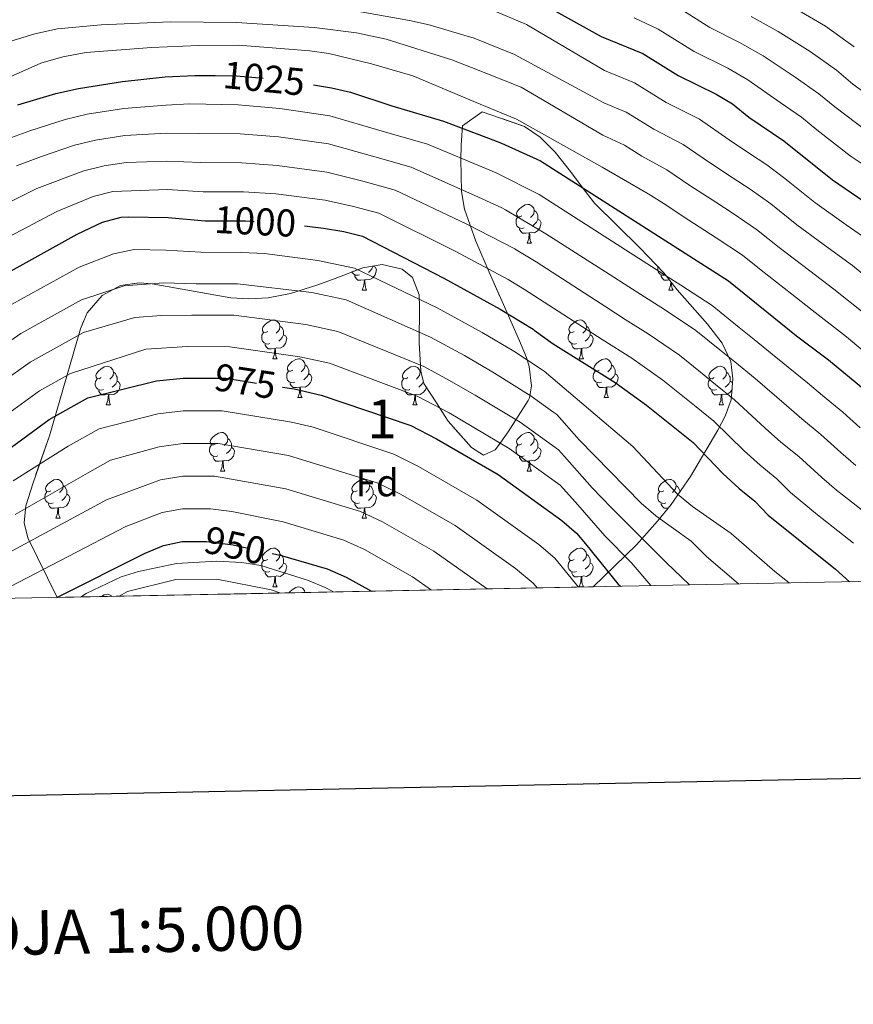
# Model space of a CAD drawing. Extents: x 633134 to 637647, y 771185 to 774243.
# Drawn here: x 634250 to 634466, y 771495 to 771750 of the extents above; entities that cross this region are included whole.
import ezdxf
from ezdxf.enums import TextEntityAlignment as Align

# ---------------------------------------------------------------- set-up
doc = ezdxf.new("R2010")
doc.units = 0
doc.header["$MEASUREMENT"] = 0
doc.linetypes.add('DGN Style 3', pattern=[58.197664, 41.56976, -16.627904])
doc.linetypes.add('DGN Style 5', pattern=[29.098832, 12.470928, -16.627904])
for name, color, linetype in [('Nivel 22', 7, 'Continuous'), ('Nivel 35', 7, 'Continuous'), ('Nivel 36', 7, 'Continuous'), ('Nivel 37', 7, 'Continuous'), ('Nivel 4', 7, 'Continuous'), ('Nivel 41', 7, 'Continuous'), ('Nivel 48', 7, 'Continuous'), ('Nivel 49', 7, 'Continuous'), ('Nivel 5', 7, 'Continuous'), ('Nivel 57', 7, 'Continuous'), ('Nivel 61', 7, 'Continuous'), ('Nivel 63', 7, 'Continuous')]:
    doc.layers.add(name, color=color, linetype=linetype)
doc.styles.add('Style-arial', font='arial.shx', dxfattribs={"bigfont": 'arialbig.shx'})
doc.styles.add('Style-ariali', font='ariali.shx', dxfattribs={"bigfont": 'arialibig.shx'})
doc.styles.add('Style-arialn', font='arialn.shx', dxfattribs={"bigfont": 'arialnbig.shx'})
doc.styles.add('Style-font002', font='font002.shx')
doc.linetypes.add('5zonar', pattern='A,-5,[1,dgnlstyle.shx,S=0.08,R=0,X=0,Y=0],-5', length=10)

msp = doc.modelspace()

# ---------------------------------------------------------------- linework, layer by layer
at = {"layer": 'Nivel 22', "color": 25, "linetype": 'DGN Style 5', "lineweight": 30, "flags": 128}
for points, elevation in [([(634300.962, 771735.5390000001), (634306.527, 771735.494), (634318.1030000001, 771734.358), (634326.4040000001, 771733.0819999999)], 1025), ([(634298.612, 771697.95), (634308.8160000001, 771697.926), (634316.307, 771697.5449999999), (634324.1130000001, 771696.6130000001)], 1000), ([(634299.3289999999, 771657.2380000001), (634303.7949999999, 771657.226), (634318.4169999999, 771654.9369999999)], 975), ([(634296.773, 771614.9950000001), (634298.767, 771615.006), (634305.649, 771614.0900000001), (634315.737, 771611.888)], 950)]:
    msp.add_lwpolyline(points, dxfattribs=dict(at, elevation=elevation))
at = {"layer": 'Nivel 35', "color": 92, "linetype": '5zonar', "lineweight": 0, "ltscale": 0.5}
msp.add_polyline3d([(634260.121, 771600.506, 954.855), (634252.5320000001, 771615.908, 968.11), (634251.5900000001, 771619.8530000001, 971.0930000000001), (634252.023, 771624.2479999999, 973.696), (634253.869, 771630.1810000001, 976.37), (634258.095, 771642.304, 981.341), (634266.112, 771669.9709999999, 993.5360000000001), (634267.825, 771674.1259999999, 995.4830000000001), (634271.744, 771678.639, 997.3290000000001), (634276.523, 771681.202, 998.001), (634281.429, 771681.899, 997.952), (634284.659, 771681.639, 997.881), (634305.087, 771678.057, 997.881), (634309.743, 771677.737, 997.881), (634314.709, 771678.023, 998.277), (634320.4809999999, 771679.1300000001, 999.332), (634327.5819999999, 771681.423, 1000.637), (634332.065, 771683.0660000001, 1002.117), (634339.192, 771685.8019999999, 1005.048), (634344.203, 771686.608, 1005.903), (634349.388, 771685.405, 1005.991), (634352.101, 771683.2949999999, 1005.599), (634353.8060000001, 771678.7679999999, 1004.014), (634353.844, 771675.5730000001, 1003.118), (634353.787, 771666.395, 1001.74), (634354.2490000001, 771659.0660000001, 1000.637), (634355.034, 771655.838, 997.881), (634358.263, 771650.835, 995.4), (634360.5009999999, 771647.321, 992.246), (634361.344, 771646.1100000001, 991.816), (634367.381, 771639.2849999999, 991.816), (634370.4550000001, 771637.2990000001, 992.092), (634373.4439999999, 771638.71, 995.862), (634374.071, 771639.5050000001, 996.5020000000001), (634376.8589999999, 771643.344, 998.097), (634381.993, 771651.429, 1000.884), (634382.3729999999, 771652.1329999999, 1001.189), (634382.861, 771655.2509999999, 1002.842), (634382.2320000001, 771660.244, 1003.083), (634381.5519999999, 771662.56, 1003.394), (634379.7409999999, 771666.905, 1004.967), (634375.9369999999, 771675.506, 1008.332), (634372.2, 771684.034, 1012.13), (634368.494, 771692.6599999999, 1016.384), (634365.5020000001, 771700.99, 1020.484), (634364.7620000001, 771705.5090000001, 1022.409), (634364.622, 771713.815, 1025.722), (634364.673, 771717.487, 1028.478), (634364.973, 771722.477, 1029.574), (634370.0760000001, 771726.182, 1029.765), (634381.02, 771722.361, 1030.89), (634385.1510000001, 771719.571, 1030.59), (634389.041, 771715.723, 1030.152), (634392.9990000001, 771710.6610000001, 1028.639), (634395.956, 771706.6499999999, 1028.19), (634399.2139999999, 771702.52, 1028.189), (634410.912, 771690.9210000001, 1028.077), (634417.169, 771684.4979999999, 1027.176), (634420.5730000001, 771680.1100000001, 1025.601), (634428.4199999999, 771671.2320000001, 1024.476), (634432.236, 771666.273, 1022.9), (634434.436, 771661.5220000001, 1021.325), (634435.0179999999, 771657.0349999999, 1019.412), (634434.5760000001, 771651.6699999999, 1016.936), (634433.021, 771647.44, 1014.763), (634431.115, 771643.784, 1012.772), (634424.0390000001, 771631.807, 1006.502), (634419.006, 771624.5160000001, 1002.244), (634415.5109999999, 771620.2209999999, 998.977), (634410.051, 771614.112, 993.062), (634398.848, 771603.263, 983.445)], dxfattribs=at)
at = {"layer": 'Nivel 36', "color": 92, "linetype": 'Continuous', "lineweight": 0, "flags": 128}
for points in [[(634380.4099999999, 771699.2239999999), (634379.8800000001, 771698.959), (634379.3500000001, 771699.014), (634379.085, 771699.3840000001), (634379.03, 771699.8090000001), (634379.19, 771700.3289999999), (634379.6699999999, 771700.9240000001), (634380.3049999999, 771701.4539999999), (634381.2050000001, 771702.0390000001), (634381.95, 771702.199), (634382.375, 771702.1440000001), (634382.905, 771701.8289999999), (634383.435, 771701.244), (634383.595, 771700.604), (634383.4850000001, 771699.754), (634383.06, 771699.2239999999), (634382.6399999999, 771698.7990000001)], [(634380.9950000001, 771696.1440000001), (634380.5700000001, 771695.9839999999), (634379.9850000001, 771696.044), (634379.51, 771696.254), (634379.085, 771696.679), (634378.8700000001, 771697.264), (634378.8700000001, 771697.6840000001), (634378.925, 771698.2690000001), (634379.3500000001, 771698.959)], [(634383.595, 771700.604), (634384.0700000001, 771700.2890000001), (634384.385, 771699.649), (634384.5449999999, 771699.3289999999), (634384.5449999999, 771698.7490000001), (634384.5449999999, 771698.324), (634384.175, 771697.6340000001), (634383.7550000001, 771697.1540000001), (634383.2749999999, 771696.7339999999)], [(634382.2550000001, 771694.8489999999), (634381.365, 771694.764), (634380.52, 771694.764), (634380.095, 771695.1939999999), (634379.7749999999, 771695.669), (634379.7749999999, 771695.9839999999)], [(634384.5449999999, 771698.324), (634385, 771698.074), (634385.345, 771697.459), (634385.2350000001, 771696.7339999999), (634385.0249999999, 771696.094), (634384.44, 771695.354), (634383.645, 771694.8740000001), (634382.7949999999, 771694.979), (634382.365, 771694.8489999999)], [(634381.71, 771692.1640000001), (634382.145, 771693.324), (634382.2550000001, 771694.8489999999), (634382.365, 771694.8489999999), (634382.3999999999, 771694.264), (634382.435, 771693.5789999999), (634382.5050000001, 771692.9639999999), (634382.6200000001, 771692.564), (634382.835, 771692.1640000001)], [(634381.71, 771692.1640000001), (634382.835, 771692.1640000001)], [(634341.909, 771686.1840000001), (634342.3640000001, 771685.9340000001), (634342.709, 771685.3189999999), (634342.5989999999, 771684.594), (634342.389, 771683.9539999999), (634341.804, 771683.2139999999), (634341.0090000001, 771682.7339999999), (634340.159, 771682.8389999999), (634339.729, 771682.709)], [(634341.909, 771686.2390000001), (634341.909, 771686.1840000001), (634341.5390000001, 771685.494), (634341.119, 771685.014), (634340.639, 771684.594)], [(634417.5819999999, 771683.9650000001), (634417.2609999999, 771683.844), (634416.676, 771683.9040000001), (634416.2010000001, 771684.1140000001), (634415.7760000001, 771684.5390000001), (634415.561, 771685.1240000001), (634415.561, 771685.544), (634415.6130000001, 771686.095)], [(634338.3589999999, 771684.004), (634337.9340000001, 771683.844), (634337.3489999999, 771683.9040000001), (634336.8740000001, 771684.1140000001), (634336.449, 771684.5390000001), (634336.381, 771684.723)], [(634339.619, 771682.709), (634338.729, 771682.6240000001), (634337.8840000001, 771682.6240000001), (634337.459, 771683.054), (634337.139, 771683.5290000001), (634337.139, 771683.844)], [(634418.584, 771682.6740000001), (634418.0560000001, 771682.6240000001), (634417.2110000001, 771682.6240000001), (634416.7860000001, 771683.054), (634416.466, 771683.5290000001), (634416.466, 771683.844)], [(634339.074, 771680.024), (634339.5090000001, 771681.1840000001), (634339.619, 771682.709), (634339.729, 771682.709), (634339.764, 771682.1240000001), (634339.7990000001, 771681.439), (634339.869, 771680.824), (634339.9839999999, 771680.4240000001), (634340.199, 771680.024)], [(634418.4010000001, 771680.024), (634418.8360000001, 771681.1840000001), (634418.913, 771682.25)], [(634419.0970000001, 771682.013), (634419.1259999999, 771681.439), (634419.196, 771680.824), (634419.311, 771680.4240000001), (634419.5260000001, 771680.024)], [(634339.074, 771680.024), (634340.199, 771680.024)], [(634418.4010000001, 771680.024), (634419.5260000001, 771680.024)], [(634314.5860000001, 771669.315), (634314.0560000001, 771669.05), (634313.5260000001, 771669.105), (634313.2609999999, 771669.4750000001), (634313.206, 771669.8999999999), (634313.3659999999, 771670.4199999999), (634313.8459999999, 771671.0150000001), (634314.4809999999, 771671.5449999999), (634315.381, 771672.1300000001), (634316.1259999999, 771672.29), (634316.551, 771672.2350000001), (634317.081, 771671.9199999999), (634317.611, 771671.335), (634317.771, 771670.6950000001), (634317.6610000001, 771669.845), (634317.236, 771669.315), (634316.8160000001, 771668.8900000001)], [(634317.771, 771670.6950000001), (634318.246, 771670.3800000001), (634318.561, 771669.74), (634318.7209999999, 771669.4199999999), (634318.7209999999, 771668.8400000001), (634318.7209999999, 771668.415), (634318.351, 771667.7250000001), (634317.9310000001, 771667.2450000001), (634317.4510000001, 771666.825)], [(634393.913, 771669.315), (634393.3829999999, 771669.05), (634392.8530000001, 771669.105), (634392.588, 771669.4750000001), (634392.533, 771669.8999999999), (634392.693, 771670.4199999999), (634393.173, 771671.0150000001), (634393.808, 771671.5449999999), (634394.7080000001, 771672.1300000001), (634395.453, 771672.29), (634395.878, 771672.2350000001), (634396.408, 771671.9199999999), (634396.9380000001, 771671.335), (634397.098, 771670.6950000001), (634396.9880000001, 771669.845), (634396.5630000001, 771669.315), (634396.1429999999, 771668.8900000001)], [(634397.098, 771670.6950000001), (634397.5730000001, 771670.3800000001), (634397.888, 771669.74), (634398.048, 771669.4199999999), (634398.048, 771668.8400000001), (634398.048, 771668.415), (634397.6780000001, 771667.7250000001), (634397.2579999999, 771667.2450000001), (634396.7779999999, 771666.825)], [(634315.1710000001, 771666.2350000001), (634314.746, 771666.075), (634314.1610000001, 771666.135), (634313.686, 771666.345), (634313.2609999999, 771666.77), (634313.0460000001, 771667.355), (634313.0460000001, 771667.7749999999), (634313.101, 771668.3600000001), (634313.5260000001, 771669.05)], [(634318.7209999999, 771668.415), (634319.176, 771668.165), (634319.521, 771667.55), (634319.4110000001, 771666.825), (634319.2010000001, 771666.185), (634318.6159999999, 771665.4450000001), (634317.821, 771664.9650000001), (634316.9709999999, 771665.0700000001), (634316.541, 771664.94)], [(634394.4979999999, 771666.2350000001), (634394.0730000001, 771666.075), (634393.4880000001, 771666.135), (634393.013, 771666.345), (634392.588, 771666.77), (634392.3729999999, 771667.355), (634392.3729999999, 771667.7749999999), (634392.4280000001, 771668.3600000001), (634392.8530000001, 771669.05)], [(634398.048, 771668.415), (634398.503, 771668.165), (634398.848, 771667.55), (634398.7380000001, 771666.825), (634398.5279999999, 771666.185), (634397.943, 771665.4450000001), (634397.148, 771664.9650000001), (634396.298, 771665.0700000001), (634395.868, 771664.94)], [(634316.4310000001, 771664.94), (634315.541, 771664.855), (634314.696, 771664.855), (634314.271, 771665.2849999999), (634313.9510000001, 771665.76), (634313.9510000001, 771666.075)], [(634395.7579999999, 771664.94), (634394.868, 771664.855), (634394.023, 771664.855), (634393.598, 771665.2849999999), (634393.2779999999, 771665.76), (634393.2779999999, 771666.075)], [(634315.8859999999, 771662.2550000001), (634316.321, 771663.415), (634316.4310000001, 771664.94), (634316.541, 771664.94), (634316.5760000001, 771664.355), (634316.611, 771663.6699999999), (634316.6810000001, 771663.0549999999), (634316.7960000001, 771662.655), (634317.0109999999, 771662.2550000001)], [(634395.213, 771662.2550000001), (634395.648, 771663.415), (634395.7579999999, 771664.94), (634395.868, 771664.94), (634395.9029999999, 771664.355), (634395.9380000001, 771663.6699999999), (634396.0079999999, 771663.0549999999), (634396.1229999999, 771662.655), (634396.338, 771662.2550000001)], [(634271.506, 771657.375), (634270.976, 771657.1100000001), (634270.446, 771657.165), (634270.1810000001, 771657.5349999999), (634270.1259999999, 771657.96), (634270.2860000001, 771658.48), (634270.7660000001, 771659.075), (634271.4010000001, 771659.605), (634272.301, 771660.19), (634273.0460000001, 771660.3500000001), (634273.4709999999, 771660.2949999999), (634274.0009999999, 771659.98), (634274.531, 771659.395), (634274.6910000001, 771658.7550000001), (634274.581, 771657.905), (634274.156, 771657.375), (634273.736, 771656.95)], [(634315.8859999999, 771662.2550000001), (634317.0109999999, 771662.2550000001)], [(634321.061, 771659.28), (634320.531, 771659.0150000001), (634320.0009999999, 771659.0700000001), (634319.736, 771659.44), (634319.6810000001, 771659.865), (634319.841, 771660.385), (634320.321, 771660.98), (634320.956, 771661.51), (634321.8559999999, 771662.095), (634322.601, 771662.2550000001), (634323.0260000001, 771662.2), (634323.5560000001, 771661.885), (634324.0860000001, 771661.3), (634324.246, 771660.6599999999), (634324.1359999999, 771659.81), (634323.7110000001, 771659.28), (634323.291, 771658.855)], [(634324.246, 771660.6599999999), (634324.7209999999, 771660.345), (634325.0360000001, 771659.7050000001), (634325.196, 771659.385), (634325.196, 771658.8049999999), (634325.196, 771658.3800000001), (634324.8260000001, 771657.69), (634324.406, 771657.21), (634323.926, 771656.79)], [(634350.8330000001, 771657.375), (634350.3030000001, 771657.1100000001), (634349.773, 771657.165), (634349.5079999999, 771657.5349999999), (634349.453, 771657.96), (634349.6130000001, 771658.48), (634350.0930000001, 771659.075), (634350.7280000001, 771659.605), (634351.628, 771660.19), (634352.3729999999, 771660.3500000001), (634352.798, 771660.2949999999), (634353.328, 771659.98), (634353.858, 771659.395), (634354.0179999999, 771658.7550000001), (634353.908, 771657.905), (634353.483, 771657.375), (634353.0630000001, 771656.95)], [(634395.213, 771662.2550000001), (634396.338, 771662.2550000001)], [(634400.388, 771659.28), (634399.858, 771659.0150000001), (634399.328, 771659.0700000001), (634399.0630000001, 771659.44), (634399.0079999999, 771659.865), (634399.1680000001, 771660.385), (634399.648, 771660.98), (634400.283, 771661.51), (634401.183, 771662.095), (634401.9280000001, 771662.2550000001), (634402.3530000001, 771662.2), (634402.8829999999, 771661.885), (634403.413, 771661.3), (634403.5730000001, 771660.6599999999), (634403.463, 771659.81), (634403.038, 771659.28), (634402.618, 771658.855)], [(634403.5730000001, 771660.6599999999), (634404.048, 771660.345), (634404.3630000001, 771659.7050000001), (634404.523, 771659.385), (634404.523, 771658.8049999999), (634404.523, 771658.3800000001), (634404.1529999999, 771657.69), (634403.733, 771657.21), (634403.253, 771656.79)], [(634430.1599999999, 771657.375), (634429.6300000001, 771657.1100000001), (634429.1000000001, 771657.165), (634428.835, 771657.5349999999), (634428.78, 771657.96), (634428.94, 771658.48), (634429.4199999999, 771659.075), (634430.0549999999, 771659.605), (634430.9550000001, 771660.19), (634431.7, 771660.3500000001), (634432.125, 771660.2949999999), (634432.655, 771659.98), (634433.185, 771659.395), (634433.345, 771658.7550000001), (634433.2350000001, 771657.905), (634432.81, 771657.375), (634432.3899999999, 771656.95)], [(634274.6910000001, 771658.7550000001), (634275.166, 771658.44), (634275.4809999999, 771657.8), (634275.6410000001, 771657.48), (634275.6410000001, 771656.8999999999), (634275.6410000001, 771656.4750000001), (634275.271, 771655.7849999999), (634274.851, 771655.3049999999), (634274.371, 771654.885)], [(634321.646, 771656.2), (634321.2209999999, 771656.04), (634320.6359999999, 771656.1000000001), (634320.1610000001, 771656.31), (634319.736, 771656.7350000001), (634319.521, 771657.3200000001), (634319.521, 771657.74), (634319.5760000001, 771658.325), (634320.0009999999, 771659.0150000001)], [(634325.196, 771658.3800000001), (634325.6510000001, 771658.1300000001), (634325.996, 771657.5150000001), (634325.8859999999, 771656.79), (634325.676, 771656.1499999999), (634325.091, 771655.4099999999), (634324.2960000001, 771654.9299999999), (634323.446, 771655.0349999999), (634323.0160000001, 771654.905)], [(634354.0179999999, 771658.7550000001), (634354.3840000001, 771658.513)], [(634400.973, 771656.2), (634400.548, 771656.04), (634399.963, 771656.1000000001), (634399.4880000001, 771656.31), (634399.0630000001, 771656.7350000001), (634398.848, 771657.3200000001), (634398.848, 771657.74), (634398.9029999999, 771658.325), (634399.328, 771659.0150000001)], [(634404.523, 771658.3800000001), (634404.9780000001, 771658.1300000001), (634405.3230000001, 771657.5150000001), (634405.213, 771656.79), (634405.003, 771656.1499999999), (634404.4180000001, 771655.4099999999), (634403.6229999999, 771654.9299999999), (634402.773, 771655.0349999999), (634402.3430000001, 771654.905)], [(634433.345, 771658.7550000001), (634433.8200000001, 771658.44), (634434.135, 771657.8), (634434.2949999999, 771657.48), (634434.2949999999, 771656.8999999999), (634434.2949999999, 771656.4750000001), (634433.925, 771655.7849999999), (634433.5050000001, 771655.3049999999), (634433.0249999999, 771654.885)], [(634272.091, 771654.2949999999), (634271.666, 771654.135), (634271.081, 771654.1950000001), (634270.6059999999, 771654.405), (634270.1810000001, 771654.8300000001), (634269.966, 771655.415), (634269.966, 771655.835), (634270.021, 771656.4199999999), (634270.446, 771657.1100000001)], [(634275.6410000001, 771656.4750000001), (634276.0959999999, 771656.2250000001), (634276.4410000001, 771655.6100000001), (634276.331, 771654.885), (634276.121, 771654.2450000001), (634275.5360000001, 771653.5050000001), (634274.7409999999, 771653.0249999999), (634273.8910000001, 771653.1300000001), (634273.4610000001, 771653)], [(634322.906, 771654.905), (634322.0160000001, 771654.8200000001), (634321.1710000001, 771654.8200000001), (634320.746, 771655.25), (634320.426, 771655.7250000001), (634320.426, 771656.04)], [(634351.4180000001, 771654.2949999999), (634350.993, 771654.135), (634350.408, 771654.1950000001), (634349.933, 771654.405), (634349.5079999999, 771654.8300000001), (634349.2930000001, 771655.415), (634349.2930000001, 771655.835), (634349.348, 771656.4199999999), (634349.773, 771657.1100000001)], [(634354.9070000001, 771656.361), (634354.598, 771655.7849999999), (634354.1780000001, 771655.3049999999), (634353.6980000001, 771654.885)], [(634402.233, 771654.905), (634401.3430000001, 771654.8200000001), (634400.4979999999, 771654.8200000001), (634400.0730000001, 771655.25), (634399.753, 771655.7250000001), (634399.753, 771656.04)], [(634430.7450000001, 771654.2949999999), (634430.3200000001, 771654.135), (634429.7350000001, 771654.1950000001), (634429.26, 771654.405), (634428.835, 771654.8300000001), (634428.6200000001, 771655.415), (634428.6200000001, 771655.835), (634428.675, 771656.4199999999), (634429.1000000001, 771657.1100000001)], [(634434.2949999999, 771656.4750000001), (634434.75, 771656.2250000001), (634434.925, 771655.912)], [(634273.351, 771653), (634272.4610000001, 771652.915), (634271.6159999999, 771652.915), (634271.1910000001, 771653.345), (634270.871, 771653.8200000001), (634270.871, 771654.135)], [(634272.8060000001, 771650.315), (634273.2409999999, 771651.4750000001), (634273.351, 771653), (634273.4610000001, 771653), (634273.496, 771652.415), (634273.531, 771651.73), (634273.601, 771651.115), (634273.716, 771650.7150000001), (634273.9310000001, 771650.315)], [(634322.361, 771652.22), (634322.7960000001, 771653.3800000001), (634322.906, 771654.905), (634323.0160000001, 771654.905), (634323.051, 771654.3200000001), (634323.0860000001, 771653.635), (634323.156, 771653.02), (634323.271, 771652.6200000001), (634323.486, 771652.22)], [(634352.6780000001, 771653), (634351.788, 771652.915), (634350.943, 771652.915), (634350.5179999999, 771653.345), (634350.1980000001, 771653.8200000001), (634350.1980000001, 771654.135)], [(634352.1329999999, 771650.315), (634352.568, 771651.4750000001), (634352.6780000001, 771653), (634352.788, 771653), (634352.8230000001, 771652.415), (634352.858, 771651.73), (634352.9280000001, 771651.115), (634353.0430000001, 771650.7150000001), (634353.2579999999, 771650.315)], [(634355.655, 771654.8759999999), (634355.4480000001, 771654.2450000001), (634354.8630000001, 771653.5050000001), (634354.068, 771653.0249999999), (634353.2180000001, 771653.1300000001), (634352.788, 771653)], [(634401.6880000001, 771652.22), (634402.1229999999, 771653.3800000001), (634402.233, 771654.905), (634402.3430000001, 771654.905), (634402.378, 771654.3200000001), (634402.413, 771653.635), (634402.483, 771653.02), (634402.598, 771652.6200000001), (634402.8130000001, 771652.22)], [(634432.0050000001, 771653), (634431.115, 771652.915), (634430.27, 771652.915), (634429.845, 771653.345), (634429.5249999999, 771653.8200000001), (634429.5249999999, 771654.135)], [(634431.46, 771650.315), (634431.895, 771651.4750000001), (634432.0050000001, 771653), (634432.115, 771653), (634432.1499999999, 771652.415), (634432.185, 771651.73), (634432.2550000001, 771651.115), (634432.3700000001, 771650.7150000001), (634432.585, 771650.315)], [(634434.7930000001, 771654.298), (634434.7749999999, 771654.2450000001), (634434.19, 771653.5050000001), (634433.395, 771653.0249999999), (634432.5449999999, 771653.1300000001), (634432.115, 771653)], [(634272.8060000001, 771650.315), (634273.9310000001, 771650.315)], [(634322.361, 771652.22), (634323.486, 771652.22)], [(634352.1329999999, 771650.315), (634353.2579999999, 771650.315)], [(634401.6880000001, 771652.22), (634402.8130000001, 771652.22)], [(634431.46, 771650.315), (634432.585, 771650.315)], [(634301.0830000001, 771640.2320000001), (634300.5530000001, 771639.967), (634300.023, 771640.0220000001), (634299.7579999999, 771640.392), (634299.703, 771640.817), (634299.8630000001, 771641.337), (634300.3430000001, 771641.932), (634300.9780000001, 771642.462), (634301.878, 771643.047), (634302.6229999999, 771643.2069999999), (634303.048, 771643.152), (634303.578, 771642.837), (634304.108, 771642.2520000001), (634304.2679999999, 771641.612), (634304.158, 771640.7620000001), (634303.733, 771640.2320000001), (634303.3130000001, 771639.807)], [(634380.4099999999, 771640.2320000001), (634379.8800000001, 771639.967), (634379.3500000001, 771640.0220000001), (634379.085, 771640.392), (634379.03, 771640.817), (634379.19, 771641.337), (634379.6699999999, 771641.932), (634380.3049999999, 771642.462), (634381.2050000001, 771643.047), (634381.95, 771643.2069999999), (634382.375, 771643.152), (634382.905, 771642.837), (634383.435, 771642.2520000001), (634383.595, 771641.612), (634383.4850000001, 771640.7620000001), (634383.06, 771640.2320000001), (634382.6399999999, 771639.807)], [(634301.6680000001, 771637.152), (634301.243, 771636.9920000001), (634300.658, 771637.0519999999), (634300.183, 771637.2620000001), (634299.7579999999, 771637.6869999999), (634299.5430000001, 771638.2720000001), (634299.5430000001, 771638.692), (634299.598, 771639.277), (634300.023, 771639.967)], [(634304.2679999999, 771641.612), (634304.743, 771641.297), (634305.058, 771640.6570000001), (634305.2180000001, 771640.337), (634305.2180000001, 771639.757), (634305.2180000001, 771639.3319999999), (634304.848, 771638.642), (634304.4280000001, 771638.162), (634303.9480000001, 771637.7420000001)], [(634380.9950000001, 771637.152), (634380.5700000001, 771636.9920000001), (634379.9850000001, 771637.0519999999), (634379.51, 771637.2620000001), (634379.085, 771637.6869999999), (634378.8700000001, 771638.2720000001), (634378.8700000001, 771638.692), (634378.925, 771639.277), (634379.3500000001, 771639.967)], [(634383.595, 771641.612), (634384.0700000001, 771641.297), (634384.385, 771640.6570000001), (634384.5449999999, 771640.337), (634384.5449999999, 771639.757), (634384.5449999999, 771639.3319999999), (634384.175, 771638.642), (634383.7550000001, 771638.162), (634383.2749999999, 771637.7420000001)], [(634305.2180000001, 771639.3319999999), (634305.673, 771639.0819999999), (634306.0179999999, 771638.467), (634305.908, 771637.7420000001), (634305.6980000001, 771637.102), (634305.1130000001, 771636.362), (634304.318, 771635.882), (634303.4680000001, 771635.987), (634303.038, 771635.8570000001)], [(634384.5449999999, 771639.3319999999), (634385, 771639.0819999999), (634385.345, 771638.467), (634385.2350000001, 771637.7420000001), (634385.0249999999, 771637.102), (634384.44, 771636.362), (634383.645, 771635.882), (634382.7949999999, 771635.987), (634382.365, 771635.8570000001)], [(634302.9280000001, 771635.8570000001), (634302.038, 771635.7720000001), (634301.193, 771635.7720000001), (634300.7679999999, 771636.202), (634300.4480000001, 771636.6769999999), (634300.4480000001, 771636.9920000001)], [(634302.3829999999, 771633.172), (634302.818, 771634.3319999999), (634302.9280000001, 771635.8570000001), (634303.038, 771635.8570000001), (634303.0730000001, 771635.2720000001), (634303.108, 771634.587), (634303.1780000001, 771633.9720000001), (634303.2930000001, 771633.5719999999), (634303.5079999999, 771633.172)], [(634382.2550000001, 771635.8570000001), (634381.365, 771635.7720000001), (634380.52, 771635.7720000001), (634380.095, 771636.202), (634379.7749999999, 771636.6769999999), (634379.7749999999, 771636.9920000001)], [(634381.71, 771633.172), (634382.145, 771634.3319999999), (634382.2550000001, 771635.8570000001), (634382.365, 771635.8570000001), (634382.3999999999, 771635.2720000001), (634382.435, 771634.587), (634382.5050000001, 771633.9720000001), (634382.6200000001, 771633.5719999999), (634382.835, 771633.172)], [(634302.3829999999, 771633.172), (634303.5079999999, 771633.172)], [(634381.71, 771633.172), (634382.835, 771633.172)], [(634258.4469999999, 771628.092), (634257.9169999999, 771627.827), (634257.3870000001, 771627.882), (634257.122, 771628.2520000001), (634257.067, 771628.6769999999), (634257.227, 771629.1969999999), (634257.7069999999, 771629.7920000001), (634258.342, 771630.3219999999), (634259.2420000001, 771630.9070000001), (634259.987, 771631.067), (634260.412, 771631.0120000001), (634260.942, 771630.6969999999), (634261.4720000001, 771630.112), (634261.632, 771629.4720000001), (634261.5220000001, 771628.622), (634261.0970000001, 771628.092), (634260.6769999999, 771627.6670000001)], [(634337.774, 771628.092), (634337.244, 771627.827), (634336.7139999999, 771627.882), (634336.449, 771628.2520000001), (634336.3940000001, 771628.6769999999), (634336.554, 771629.1969999999), (634337.034, 771629.7920000001), (634337.669, 771630.3219999999), (634338.5689999999, 771630.9070000001), (634339.314, 771631.067), (634339.7390000001, 771631.0120000001), (634340.2690000001, 771630.6969999999), (634340.7990000001, 771630.112), (634340.959, 771629.4720000001), (634340.8489999999, 771628.622), (634340.4240000001, 771628.092), (634340.004, 771627.6670000001)], [(634417.101, 771628.092), (634416.571, 771627.827), (634416.041, 771627.882), (634415.7760000001, 771628.2520000001), (634415.7209999999, 771628.6769999999), (634415.881, 771629.1969999999), (634416.361, 771629.7920000001), (634416.996, 771630.3219999999), (634417.896, 771630.9070000001), (634418.6410000001, 771631.067), (634419.0660000001, 771631.0120000001), (634419.5959999999, 771630.6969999999), (634420.1259999999, 771630.112), (634420.2860000001, 771629.4720000001), (634420.176, 771628.622), (634419.7509999999, 771628.092), (634419.331, 771627.6670000001)], [(634259.0320000001, 771625.0120000001), (634258.6070000001, 771624.852), (634258.0220000001, 771624.912), (634257.547, 771625.122), (634257.122, 771625.547), (634256.9070000001, 771626.132), (634256.9070000001, 771626.5519999999), (634256.962, 771627.1370000001), (634257.3870000001, 771627.827)], [(634262.5819999999, 771627.192), (634263.037, 771626.942), (634263.382, 771626.327), (634263.2720000001, 771625.602), (634263.0619999999, 771624.962), (634262.477, 771624.2220000001), (634261.682, 771623.7420000001), (634260.8319999999, 771623.8470000001), (634260.402, 771623.717)], [(634261.632, 771629.4720000001), (634262.1070000001, 771629.1570000001), (634262.422, 771628.517), (634262.5819999999, 771628.1969999999), (634262.5819999999, 771627.6170000001), (634262.5819999999, 771627.192), (634262.212, 771626.5020000001), (634261.7919999999, 771626.0220000001), (634261.3119999999, 771625.602)], [(634338.3589999999, 771625.0120000001), (634337.9340000001, 771624.852), (634337.3489999999, 771624.912), (634336.8740000001, 771625.122), (634336.449, 771625.547), (634336.2339999999, 771626.132), (634336.2339999999, 771626.5519999999), (634336.2890000001, 771627.1370000001), (634336.7139999999, 771627.827)], [(634341.909, 771627.192), (634342.3640000001, 771626.942), (634342.709, 771626.327), (634342.5989999999, 771625.602), (634342.389, 771624.962), (634341.804, 771624.2220000001), (634341.0090000001, 771623.7420000001), (634340.159, 771623.8470000001), (634339.729, 771623.717)], [(634340.959, 771629.4720000001), (634341.4340000001, 771629.1570000001), (634341.7490000001, 771628.517), (634341.909, 771628.1969999999), (634341.909, 771627.6170000001), (634341.909, 771627.192), (634341.5390000001, 771626.5020000001), (634341.119, 771626.0220000001), (634340.639, 771625.602)], [(634417.686, 771625.0120000001), (634417.2609999999, 771624.852), (634416.676, 771624.912), (634416.2010000001, 771625.122), (634415.7760000001, 771625.547), (634415.561, 771626.132), (634415.561, 771626.5519999999), (634415.6159999999, 771627.1370000001), (634416.041, 771627.827)], [(634420.2860000001, 771629.4720000001), (634420.7609999999, 771629.1570000001), (634421.0760000001, 771628.517), (634421.236, 771628.1969999999), (634421.236, 771627.746)], [(634260.2919999999, 771623.717), (634259.402, 771623.632), (634258.557, 771623.632), (634258.132, 771624.0619999999), (634257.8119999999, 771624.537), (634257.8119999999, 771624.852)], [(634339.619, 771623.717), (634338.729, 771623.632), (634337.8840000001, 771623.632), (634337.459, 771624.0619999999), (634337.139, 771624.537), (634337.139, 771624.852)], [(634418.3060000001, 771623.656), (634418.0560000001, 771623.632), (634417.2110000001, 771623.632), (634416.7860000001, 771624.0619999999), (634416.466, 771624.537), (634416.466, 771624.852)], [(634259.747, 771621.0320000001), (634260.182, 771622.192), (634260.2919999999, 771623.717), (634260.402, 771623.717), (634260.4369999999, 771623.132), (634260.4720000001, 771622.4469999999), (634260.5419999999, 771621.8319999999), (634260.6570000001, 771621.432), (634260.872, 771621.0320000001)], [(634339.074, 771621.0320000001), (634339.5090000001, 771622.192), (634339.619, 771623.717), (634339.729, 771623.717), (634339.764, 771623.132), (634339.7990000001, 771622.4469999999), (634339.869, 771621.8319999999), (634339.9839999999, 771621.432), (634340.199, 771621.0320000001)], [(634259.747, 771621.0320000001), (634260.872, 771621.0320000001)], [(634339.074, 771621.0320000001), (634340.199, 771621.0320000001)], [(634314.5860000001, 771610.3230000001), (634314.0560000001, 771610.058), (634313.5260000001, 771610.1130000001), (634313.2609999999, 771610.483), (634313.206, 771610.908), (634313.3659999999, 771611.4280000001), (634313.8459999999, 771612.023), (634314.4809999999, 771612.5530000001), (634315.381, 771613.138), (634316.1259999999, 771613.298), (634316.551, 771613.243), (634317.081, 771612.9280000001), (634317.611, 771612.3430000001), (634317.771, 771611.703), (634317.6610000001, 771610.8530000001), (634317.236, 771610.3230000001), (634316.8160000001, 771609.898)], [(634393.913, 771610.3230000001), (634393.3829999999, 771610.058), (634392.8530000001, 771610.1130000001), (634392.588, 771610.483), (634392.533, 771610.908), (634392.693, 771611.4280000001), (634393.173, 771612.023), (634393.808, 771612.5530000001), (634394.7080000001, 771613.138), (634395.453, 771613.298), (634395.878, 771613.243), (634396.408, 771612.9280000001), (634396.9380000001, 771612.3430000001), (634397.098, 771611.703), (634396.9880000001, 771610.8530000001), (634396.5630000001, 771610.3230000001), (634396.1429999999, 771609.898)], [(634315.1710000001, 771607.243), (634314.746, 771607.0830000001), (634314.1610000001, 771607.1429999999), (634313.686, 771607.3530000001), (634313.2609999999, 771607.7779999999), (634313.0460000001, 771608.3630000001), (634313.0460000001, 771608.783), (634313.101, 771609.368), (634313.5260000001, 771610.058)], [(634318.7209999999, 771609.423), (634319.176, 771609.173), (634319.521, 771608.558), (634319.4110000001, 771607.8330000001), (634319.2010000001, 771607.193), (634318.6159999999, 771606.453), (634317.821, 771605.973), (634316.9709999999, 771606.078), (634316.541, 771605.9480000001)], [(634317.771, 771611.703), (634318.246, 771611.388), (634318.561, 771610.7479999999), (634318.7209999999, 771610.4280000001), (634318.7209999999, 771609.848), (634318.7209999999, 771609.423), (634318.351, 771608.733), (634317.9310000001, 771608.253), (634317.4510000001, 771607.8330000001)], [(634394.4979999999, 771607.243), (634394.0730000001, 771607.0830000001), (634393.4880000001, 771607.1429999999), (634393.013, 771607.3530000001), (634392.588, 771607.7779999999), (634392.3729999999, 771608.3630000001), (634392.3729999999, 771608.783), (634392.4280000001, 771609.368), (634392.8530000001, 771610.058)], [(634398.048, 771609.423), (634398.503, 771609.173), (634398.848, 771608.558), (634398.7380000001, 771607.8330000001), (634398.5279999999, 771607.193), (634397.943, 771606.453), (634397.148, 771605.973), (634396.298, 771606.078), (634395.868, 771605.9480000001)], [(634397.098, 771611.703), (634397.5730000001, 771611.388), (634397.888, 771610.7479999999), (634398.048, 771610.4280000001), (634398.048, 771609.848), (634398.048, 771609.423), (634397.6780000001, 771608.733), (634397.2579999999, 771608.253), (634396.7779999999, 771607.8330000001)], [(634316.4310000001, 771605.9480000001), (634315.541, 771605.8630000001), (634314.696, 771605.8630000001), (634314.271, 771606.2930000001), (634313.9510000001, 771606.7679999999), (634313.9510000001, 771607.0830000001)], [(634395.7579999999, 771605.9480000001), (634394.868, 771605.8630000001), (634394.023, 771605.8630000001), (634393.598, 771606.2930000001), (634393.2779999999, 771606.7679999999), (634393.2779999999, 771607.0830000001)], [(634315.8859999999, 771603.263), (634316.321, 771604.423), (634316.4310000001, 771605.9480000001), (634316.541, 771605.9480000001), (634316.5760000001, 771605.3630000001), (634316.611, 771604.6780000001), (634316.6810000001, 771604.0630000001), (634316.7960000001, 771603.663), (634317.0109999999, 771603.263)], [(634395.213, 771603.263), (634395.648, 771604.423), (634395.7579999999, 771605.9480000001), (634395.868, 771605.9480000001), (634395.9029999999, 771605.3630000001), (634395.9380000001, 771604.6780000001), (634396.0079999999, 771604.0630000001), (634396.1229999999, 771603.663), (634396.338, 771603.263)], [(634315.8859999999, 771603.263), (634317.0109999999, 771603.263)], [(634320.087, 771601.6980000001), (634320.321, 771601.9880000001), (634320.956, 771602.5179999999), (634321.8559999999, 771603.1030000001), (634322.601, 771603.263), (634323.0260000001, 771603.2080000001), (634323.5560000001, 771602.8929999999), (634324.0860000001, 771602.308), (634324.2180000001, 771601.78)], [(634395.213, 771603.263), (634396.338, 771603.263)], [(634271.587, 771600.7339999999), (634272.301, 771601.1980000001), (634273.0460000001, 771601.358), (634273.4709999999, 771601.3030000001), (634274.0009999999, 771600.9880000001), (634274.1840000001, 771600.7849999999)]]:
    msp.add_lwpolyline(points, dxfattribs=at)
at = {"layer": 'Nivel 4', "color": 25, "linetype": 'Continuous', "lineweight": 30, "flags": 128}
for points, elevation in [([(634379.604, 771757.567), (634400.9199999999, 771745.6529999999), (634411.7010000001, 771741.1969999999), (634420.828, 771735.564), (634430.6340000001, 771730.7479999999), (634434.9269999999, 771728.186), (634439.1640000001, 771724.7790000001), (634448.2080000001, 771718.666), (634460.8289999999, 771708.5760000001), (634475.578, 771698.426), (634488.584, 771687.118), (634499.2930000001, 771679.9210000001), (634512.6359999999, 771669.388), (634522.804, 771663.602), (634532.378, 771660.0260000001)], 1050), ([(634249.912, 771727.9610000001), (634259.771, 771730.8400000001), (634265.621, 771732.159), (634277.0109999999, 771733.9920000001), (634288.0419999999, 771735.166), (634295.7490000001, 771735.581), (634300.962, 771735.5390000001)], 1025), ([(634326.4040000001, 771733.0819999999), (634331.122, 771732.3559999999), (634335.986, 771731.196), (634346.6810000001, 771727.679), (634360.1340000001, 771723.7509999999), (634371.712, 771719.338), (634375.098, 771718.048), (634385.233, 771713.496), (634433.8459999999, 771682.436), (634451.507, 771668.2239999999), (634459.7790000001, 771661.9450000001), (634469.166, 771654.1840000001), (634476.719, 771647.432), (634490.5120000001, 771637.125), (634501.602, 771630.213), (634511.2690000001, 771625.584), (634522.8640000001, 771622.1599999999), (634538.8940000001, 771619.855), (634543.908, 771619.5860000001), (634578.121, 771619.568)], 1025), ([(634245.824, 771683.7139999999), (634265.277, 771694.456), (634271.835, 771697.5819999999), (634276.693, 771698.8589999999), (634278.577, 771699.0179999999), (634288.7949999999, 771698.7849999999), (634298.368, 771697.9510000001), (634298.612, 771697.95)], 1000), ([(634324.1130000001, 771696.6130000001), (634329.051, 771696.023), (634334.2949999999, 771695.163), (634339.163, 771693.943), (634360.145, 771683.092), (634374.7409999999, 771675.121), (634383.283, 771669.8970000001), (634383.5860000001, 771669.679), (634388.5149999999, 771666.142), (634404.561, 771656.1130000001), (634412.679, 771650.2890000001), (634424.7180000001, 771640.6100000001), (634432.4380000001, 771632.595), (634436.642, 771628.679), (634440.7220000001, 771625.453), (634444.1640000001, 771621.821), (634461.5430000001, 771607.828), (634465.213, 771604.5819999999)], 1000), ([(634248.274, 771639.3630000001), (634257.9809999999, 771646.5190000001), (634268.0079999999, 771652.1300000001), (634285.8300000001, 771656.521), (634292.729, 771657.2550000001), (634299.3289999999, 771657.2380000001)], 975), ([(634318.4169999999, 771654.9369999999), (634321.4240000001, 771654.466), (634328.4450000001, 771652.875), (634351.6089999999, 771644.994), (634358.2890000001, 771641.5320000001), (634374.2380000001, 771632.2920000001), (634390.7649999999, 771620.416), (634394.547, 771617.1410000001), (634396.811, 771614.369), (634405.227, 771604.0700000001), (634405.8899999999, 771603.4029999999)], 975), ([(634259.987, 771600.503), (634282.8300000001, 771611.977), (634287.5830000001, 771613.929), (634292.4839999999, 771614.9720000001), (634296.773, 771614.9950000001)], 950), ([(634315.737, 771611.888), (634317.8559999999, 771611.425), (634329.943, 771607.9099999999), (634334.936, 771605.774), (634341.4569999999, 771602.1229999999)], 950)]:
    msp.add_lwpolyline(points, dxfattribs=dict(at, elevation=elevation))
at = {"layer": 'Nivel 49', "color": 19, "linetype": 'Continuous', "lineweight": 0, "extrusion": (-0.2017682773273373, -0.004009854899129001, 0.9794250779554537), "elevation": -130132.3691279419, "flags": 128}
msp.add_lwpolyline([(-758845.6549911136, 636437.9776429902), (-758845.6549911136, 636296.3084166988)], dxfattribs=at)
at = {"layer": 'Nivel 5', "color": 25, "linetype": 'Continuous', "lineweight": 0, "flags": 128}
for points, elevation in [([(634329.0220000001, 771753.733), (634351.3090000001, 771749.8030000001), (634356.3659999999, 771748.631), (634365.345, 771745.966), (634368.057, 771745.162), (634378.466, 771740.9709999999), (634401.565, 771728.5050000001), (634407.4199999999, 771726.0860000001), (634414.5819999999, 771721.6300000001), (634422.1499999999, 771717.663), (634428.9539999999, 771713.0050000001), (634434.81, 771709.1710000001), (634439.436, 771706.1070000001), (634444.8060000001, 771702.3), (634451.5930000001, 771696.8659999999), (634459.652, 771690.956), (634465.949, 771686.345), (634473.7860000001, 771679.896)], 1040), ([(634372.158, 771752.727), (634381.56, 771748.747), (634401.754, 771736.8670000001), (634409.56, 771733.6410000001), (634417.7050000001, 771728.5970000001), (634426.392, 771724.2050000001), (634434.0590000001, 771718.892), (634439.058, 771715.575), (634443.8219999999, 771712.3859999999), (634448.459, 771708.9210000001), (634456.2110000001, 771702.7209999999), (634464.3589999999, 771696.9310000001), (634470.763, 771692.385)], 1045), ([(634419.659, 771753.902), (634429.067, 771747.95), (634436.7080000001, 771744.1070000001), (634442.8, 771740.662), (634451.125, 771735.1499999999), (634457.29, 771730.8200000001), (634461.4199999999, 771727.395), (634469.9680000001, 771720.9820000001)], 1060), ([(634450.6740000001, 771753.139), (634458.9439999999, 771748.321), (634466.372, 771742.9739999999)], 1070), ([(634243.3090000001, 771742.9510000001), (634254.3090000001, 771746.3219999999), (634260.1370000001, 771747.595), (634271.476, 771748.6499999999), (634289.304, 771749.4510000001), (634306.5260000001, 771749.274), (634326.6229999999, 771747.9569999999), (634337.588, 771746.5460000001), (634345.2609999999, 771744.956), (634362.2450000001, 771739.592), (634367.348, 771737.591), (634380.2250000001, 771732.544), (634401.3770000001, 771720.1440000001), (634406.9820000001, 771717.48), (634411.459, 771714.663), (634417.909, 771711.121), (634423.8489999999, 771707.118), (634430.5619999999, 771702.7679999999), (634435.051, 771699.827), (634441.152, 771695.6780000001), (634446.976, 771691.0109999999), (634454.9450000001, 771684.9809999999), (634461.135, 771680.304), (634469.1170000001, 771673.912)], 1035), ([(634409.49, 771750.419), (634415.6799999999, 771747.5490000001), (634424.9469999999, 771741.757), (634433.6710000001, 771737.4269999999), (634438.8630000001, 771734.4240000001), (634447.2150000001, 771728.564), (634452.7490000001, 771724.743), (634456.7660000001, 771721.469), (634465.398, 771714.7790000001), (634469.7679999999, 771711.788)], 1055), ([(634439.746, 771750.7860000001), (634446.737, 771746.9010000001), (634455.034, 771741.7350000001), (634461.831, 771736.8970000001), (634466.0730000001, 771733.321), (634474.538, 771727.185)], 1065), ([(634244.7350000001, 771733.8049999999), (634255.838, 771738.737), (634261.5860000001, 771740.3600000001), (634267.558, 771741.4950000001), (634284.5390000001, 771742.7590000001), (634296.666, 771743.3400000001), (634307.0290000001, 771743.344), (634325.5009999999, 771741.9299999999), (634330.446, 771741.196), (634341.48, 771738.5660000001), (634352.131, 771735.4550000001), (634369.604, 771728.156), (634378.9480000001, 771724.254), (634401.1880000001, 771711.7820000001), (634408.3360000001, 771707.696), (634413.6669999999, 771704.5789999999), (634417.8970000001, 771701.913), (634422.115, 771699.078), (634426.314, 771696.3640000001), (634430.665, 771693.548), (634437.4990000001, 771689.057), (634442.358, 771685.156), (634450.2380000001, 771679.006), (634456.321, 771674.264), (634464.4480000001, 771667.9280000001), (634468.622, 771664.4299999999)], 1030), ([(634244.365, 771718.112), (634252.9850000001, 771721.26), (634262.183, 771724.1880000001), (634267.835, 771725.4990000001), (634277.324, 771726.997), (634288.192, 771727.889), (634294.358, 771728.2209999999), (634306.9839999999, 771727.98), (634317.743, 771726.9950000001), (634330.7069999999, 771725.0889999999), (634344.203, 771721.175), (634355.939, 771717.7890000001), (634372.1070000001, 771711.0560000001), (634373.8829999999, 771710.2579999999), (634384.8430000001, 771704.7760000001), (634403.855, 771692.578), (634410.5959999999, 771688.271), (634417.337, 771683.9639999999), (634421.557, 771681.28), (634429.612, 771676.006), (634436.6229999999, 771670.3640000001), (634440.52, 771667.23), (634446.149, 771662.7010000001), (634454.31, 771656.075), (634458.2339999999, 771652.743), (634463.477, 771648.4369999999), (634467.926, 771644.4170000001)], 1020), ([(634249.5930000001, 771712.1980000001), (634256.058, 771714.5590000001), (634264.5959999999, 771717.5360000001), (634270.0490000001, 771718.8389999999), (634277.6370000001, 771720.0020000001), (634288.3430000001, 771720.6130000001), (634296.7960000001, 771720.5290000001), (634307.442, 771720.466), (634317.3840000001, 771719.632), (634330.2930000001, 771717.8219999999), (634341.726, 771714.672), (634351.7450000001, 771711.827), (634369.1159999999, 771704.065), (634375.1969999999, 771701.334), (634376.1399999999, 771700.818), (634386.5449999999, 771694.554), (634402.97, 771684.125), (634408.0260000001, 771680.8940000001), (634413.0819999999, 771677.6640000001), (634417.308, 771674.9880000001), (634425.379, 771669.577), (634431.611, 771664.5619999999), (634435.5079999999, 771661.4280000001), (634440.791, 771657.1780000001), (634448.842, 771650.2050000001), (634452.8360000001, 771646.727), (634457.788, 771642.6910000001), (634462.959, 771637.9839999999), (634466.8119999999, 771634.6780000001)], 1015), ([(634233.426, 771695.646), (634254.821, 771706.284), (634267.0090000001, 771710.885), (634272.264, 771712.179), (634277.95, 771713.007), (634288.493, 771713.337), (634297.3200000001, 771713.003), (634307.8999999999, 771712.953), (634317.0249999999, 771712.27), (634329.879, 771710.5560000001), (634339.2490000001, 771708.169), (634347.551, 771705.8659999999), (634366.1259999999, 771697.074), (634378.5689999999, 771690.6599999999), (634378.9369999999, 771690.4709999999), (634384.0630000001, 771687.3360000001), (634402.085, 771675.6710000001), (634407.1410000001, 771672.4410000001), (634413.0590000001, 771668.696), (634421.145, 771663.1470000001), (634426.5989999999, 771658.76), (634430.496, 771655.6259999999), (634435.433, 771651.655), (634443.3740000001, 771644.335), (634447.4380000001, 771640.7110000001), (634452.0989999999, 771636.9450000001), (634457.9920000001, 771631.551), (634461.8589999999, 771628.3019999999), (634470.817, 771621.2749999999)], 1010), ([(634239.625, 771689.6799999999), (634260.0490000001, 771700.3700000001), (634269.422, 771704.233), (634274.4780000001, 771705.5190000001), (634288.6440000001, 771706.061), (634297.844, 771705.477), (634308.358, 771705.439), (634316.666, 771704.9070000001), (634329.4650000001, 771703.2890000001), (634336.7720000001, 771701.666), (634343.3570000001, 771699.9040000001), (634363.135, 771690.0830000001), (634376.8389999999, 771682.7960000001), (634381.068, 771680.2080000001), (634401.2, 771667.2180000001), (634408.81, 771662.4040000001), (634416.912, 771656.7180000001), (634421.587, 771652.9580000001), (634425.4839999999, 771649.824), (634430.075, 771646.132), (634437.906, 771638.4650000001), (634442.04, 771634.6950000001), (634446.4099999999, 771631.199), (634449.909, 771627.6270000001), (634456.906, 771621.925), (634466.1799999999, 771614.551)], 1005), ([(634449.5819999999, 771604.2720000001), (634445.8770000001, 771607.1869999999), (634434.554, 771617.027), (634424.5360000001, 771624.071), (634420.6370000001, 771627.2010000001), (634409.111, 771639.5420000001), (634386.1359999999, 771659.0150000001), (634385.659, 771659.372), (634378.284, 771664.2239999999), (634370.1140000001, 771669.095), (634358.4369999999, 771675.4720000001), (634337.0190000001, 771685.729), (634327.5249999999, 771687.7110000001), (634313.804, 771689.4809999999), (634307.811, 771689.7860000001), (634297.24, 771689.811), (634288.202, 771690.3319999999), (634280.027, 771690.5179999999), (634274.6340000001, 771689.369), (634265.8230000001, 771685.99), (634248.2550000001, 771676.2749999999)], 995), ([(634235.6070000001, 771658.2490000001), (634250.686, 771668.8360000001), (634266.369, 771677.5249999999), (634277.433, 771681.1570000001), (634287.6089999999, 771681.879), (634296.112, 771681.672), (634306.807, 771681.646), (634326, 771679.3999999999), (634334.875, 771677.5150000001), (634356.73, 771667.852), (634365.4880000001, 771663.0700000001), (634373.2849999999, 771658.551), (634382.804, 771652.602), (634388.679, 771648.379), (634389.415, 771647.851), (634395.199, 771641.3130000001), (634411.2779999999, 771624.888), (634415.0549999999, 771621.611), (634424.209, 771615.1030000001), (634428.1840000001, 771611.1259999999), (634436.4920000001, 771604.0109999999)], 990), ([(634239.8289999999, 771651.9539999999), (634253.118, 771661.3970000001), (634259.1340000001, 771664.763), (634266.915, 771669.06), (634280.2320000001, 771672.9450000001), (634287.0160000001, 771673.426), (634294.9839999999, 771673.533), (634305.8030000001, 771673.506), (634324.4739999999, 771671.088), (634332.7320000001, 771669.3019999999), (634355.023, 771660.233), (634360.861, 771657.044), (634368.2860000001, 771652.878), (634379.9480000001, 771645.8319999999), (634389.865, 771638.706), (634391.4099999999, 771636.959), (634398.5419999999, 771628.898), (634403.6170000001, 771623.7110000001), (634417.726, 771609.534), (634423.767, 771603.7590000001)], 985), ([(634413.7590000001, 771603.56), (634408.6510000001, 771609.568), (634401.8840000001, 771616.4839999999), (634394.2390000001, 771625.1240000001), (634390.315, 771629.561), (634377.0930000001, 771639.0619999999), (634361.5789999999, 771648.2490000001), (634353.3160000001, 771652.6130000001), (634330.588, 771661.088), (634322.949, 771662.777), (634304.7990000001, 771665.3659999999), (634293.8559999999, 771665.3940000001), (634283.031, 771664.733), (634263.571, 771658.446), (634255.5490000001, 771653.9580000001), (634244.051, 771645.658)], 980), ([(634248.7420000001, 771630.649), (634262.95, 771639.6100000001), (634270.9720000001, 771644.0989999999), (634286.1799999999, 771648.0020000001), (634292.6799999999, 771648.798), (634302.7890000001, 771648.7820000001), (634320.71, 771645.8570000001), (634326.327, 771644.585), (634347.2749999999, 771637.577), (634353.618, 771634.3800000001), (634368.696, 771625.69), (634384.7690000001, 771614.1869999999), (634388.939, 771610.6740000001), (634395.0549999999, 771603.1880000001)], 970), ([(634249.21, 771621.936), (634267.9199999999, 771632.702), (634273.936, 771636.068), (634286.531, 771639.4839999999), (634292.631, 771640.341), (634301.783, 771640.338), (634319.996, 771637.2490000001), (634342.942, 771630.1599999999), (634348.9469999999, 771627.2280000001), (634363.155, 771619.088), (634378.774, 771607.9580000001), (634383.3319999999, 771604.2069999999), (634384.338, 771602.9750000001)], 965), ([(634103.737, 771597.398), (634113.797, 771604.3470000001), (634121.527, 771608.297), (634131.6429999999, 771611.896), (634141.804, 771613.8800000001), (634153.4610000001, 771615.4569999999), (634177.6529999999, 771613.7280000001), (634185.2690000001, 771612.2620000001), (634207.7660000001, 771608.845), (634214.321, 771608.4909999999), (634220.676, 771607.683), (634226.4839999999, 771607.7390000001), (634239.1059999999, 771609.1130000001), (634245.442, 771610.973), (634272.8899999999, 771625.7930000001), (634286.881, 771630.9650000001), (634292.5819999999, 771631.885), (634300.7779999999, 771631.8940000001), (634319.283, 771628.6410000001), (634338.6089999999, 771622.743), (634344.277, 771620.077), (634357.6130000001, 771612.486), (634371.382, 771602.717)], 960), ([(634117.338, 771597.6680000001), (634117.527, 771597.791), (634117.8759999999, 771598.0179999999), (634124.814, 771601.317), (634134.287, 771604.568), (634144.3759999999, 771606.3570000001), (634154.094, 771607.433), (634178.3929999999, 771605.72), (634205.487, 771601.537), (634214.227, 771601.064), (634220.578, 771600.1699999999), (634226.6599999999, 771600.135), (634241.4469999999, 771601.5619999999), (634248.0290000001, 771603.385), (634277.8600000001, 771618.885), (634287.2320000001, 771622.4469999999), (634292.533, 771623.4280000001), (634299.7720000001, 771623.45), (634305.2779999999, 771622.717), (634318.5689999999, 771620.033), (634334.2760000001, 771615.3260000001), (634339.6059999999, 771612.925), (634352.0719999999, 771605.8840000001), (634356.962, 771602.4310000001)], 955), ([(634331.605, 771601.9269999999), (634329.4909999999, 771603.0619999999), (634324.879, 771604.9950000001), (634312.8489999999, 771608.783), (634307.913, 771609.5819999999), (634301.389, 771609.896), (634290.99, 771609.318), (634281.1540000001, 771607.22), (634276.642, 771605.8570000001), (634267.5970000001, 771601.507), (634266.102, 771600.625)], 945), ([(634318.0179999999, 771601.6570000001), (634315.4580000001, 771602.463), (634301.395, 771605.2690000001), (634290.8459999999, 771605.1410000001), (634278.29, 771602.0090000001), (634276.1710000001, 771600.825)], 940)]:
    msp.add_lwpolyline(points, dxfattribs=dict(at, elevation=elevation))
at = {"layer": 'Nivel 57', "color": 92, "linetype": 'DGN Style 3', "lineweight": 0, "flags": 128}
msp.add_lwpolyline([(634398.848, 771603.263), (634410.051, 771614.112), (634415.5109999999, 771620.2209999999), (634419.006, 771624.5160000001), (634424.0390000001, 771631.807), (634431.115, 771643.784), (634433.021, 771647.44), (634434.5760000001, 771651.6699999999), (634435.0179999999, 771657.0349999999), (634434.436, 771661.5220000001), (634432.236, 771666.273), (634428.4199999999, 771671.2320000001), (634420.5730000001, 771680.1100000001), (634417.169, 771684.4979999999), (634410.912, 771690.9210000001), (634399.2139999999, 771702.52), (634395.956, 771706.6499999999), (634392.9990000001, 771710.6610000001), (634389.041, 771715.723), (634385.1510000001, 771719.571), (634381.02, 771722.361), (634370.0760000001, 771726.182), (634364.973, 771722.477), (634364.673, 771717.487), (634364.622, 771713.815), (634364.7620000001, 771705.5090000001), (634365.5020000001, 771700.99), (634368.494, 771692.6599999999), (634372.2, 771684.034), (634375.9369999999, 771675.506), (634379.7409999999, 771666.905), (634381.5519999999, 771662.56), (634382.2320000001, 771660.244), (634382.861, 771655.2509999999), (634382.3729999999, 771652.1329999999), (634381.993, 771651.429), (634376.8589999999, 771643.344), (634374.071, 771639.5050000001), (634373.4439999999, 771638.71), (634370.4550000001, 771637.2990000001), (634367.381, 771639.2849999999), (634361.344, 771646.1100000001), (634360.5009999999, 771647.321), (634358.263, 771650.835), (634355.034, 771655.838), (634354.2490000001, 771659.0660000001), (634353.787, 771666.395), (634353.844, 771675.5730000001), (634353.8060000001, 771678.7679999999), (634352.101, 771683.2949999999), (634349.388, 771685.405), (634344.203, 771686.608), (634339.192, 771685.8019999999), (634332.065, 771683.0660000001), (634327.5819999999, 771681.423), (634320.4809999999, 771679.1300000001), (634314.709, 771678.023), (634309.743, 771677.737), (634305.087, 771678.057), (634284.659, 771681.639), (634281.429, 771681.899), (634276.523, 771681.202), (634271.744, 771678.639), (634267.825, 771674.1259999999), (634266.112, 771669.9709999999), (634258.095, 771642.304), (634253.869, 771630.1810000001), (634252.023, 771624.2479999999), (634251.5900000001, 771619.8530000001), (634252.5320000001, 771615.908), (634260.121, 771600.506)], close=True, dxfattribs=at)
at = {"layer": 'Nivel 61', "color": 19, "linetype": 'Continuous', "lineweight": 0}
msp.add_3dface([(634028.7, 773910.3700000001), (637419.26, 773977.78), (637465.8600000001, 771664.22), (634074.1499999999, 771596.81)], dxfattribs=at)
at = {"layer": 'Nivel 63', "color": 7, "linetype": 'Continuous', "lineweight": 30, "elevation": -0.25, "flags": 128}
msp.add_lwpolyline([(633943.744, 773958.4380000001), (633993.7720000001, 771543.9639999999), (637548, 771617.608), (637498.0320000001, 774029.081), (633943.744, 773958.4380000001)], dxfattribs=at)
at = {"layer": 'Nivel 63', "color": 7, "linetype": 'Continuous', "lineweight": 0}
msp.add_3dface([(633193.2409999999, 771185.487, -0.25), (637647.358, 771274.0120000001, -0.25), (637588.341, 774243.4369999999, -0.25), (633134.2239999999, 774154.912, -0.25)], dxfattribs=at)

# ---------------------------------------------------------------- texts
at = {"layer": 'Nivel 37', "color": 92, "linetype": 'Continuous', "lineweight": 0, "style": 'Style-arial'}
msp.add_text('Fd', height=7.000002, dxfattribs=at).set_placement((634342.9429673103, 771630.1600009999, 965), align=Align.MIDDLE_CENTER)
at = {"layer": 'Nivel 41', "color": 25, "linetype": 'Continuous', "lineweight": 0, "style": 'Style-ariali'}
for s, rotation, p in [('1025', 354.3952776752338, (634313.6423052433, 771734.796098822, 1025)), ('1000', 357.0883863551305, (634311.3481880734, 771697.797012887, 1000)), ('975', 351.1019913539612, (634308.7831808857, 771656.4445170818, 975)), ('950', 347.6845713678472, (634306.1494397586, 771613.9809835094, 950))]:
    msp.add_text(s, height=7.000002, rotation=rotation, dxfattribs=at).set_placement(p, align=Align.MIDDLE_CENTER)
at = {"layer": 'Nivel 48', "color": 92, "linetype": 'Continuous', "lineweight": 0, "style": 'Style-arialn'}
msp.add_text('1', height=10.000002, dxfattribs=at).set_placement((634344.1671957276, 771646.7120009998, 974.542), align=Align.MIDDLE_CENTER)
at = {"layer": 'Nivel 63', "color": 7, "linetype": 'Continuous', "lineweight": 0, "style": 'Style-font002'}
msp.add_text('DIVISI%%211N DEL MTN50 EN HOJA 1:5.000', height=11.438976, rotation=1.138599744439219, dxfattribs=at).set_placement((634164.8639699998, 771512.0663118598, -0.25), align=Align.MIDDLE_CENTER)

doc.saveas('drawing.dxf')
